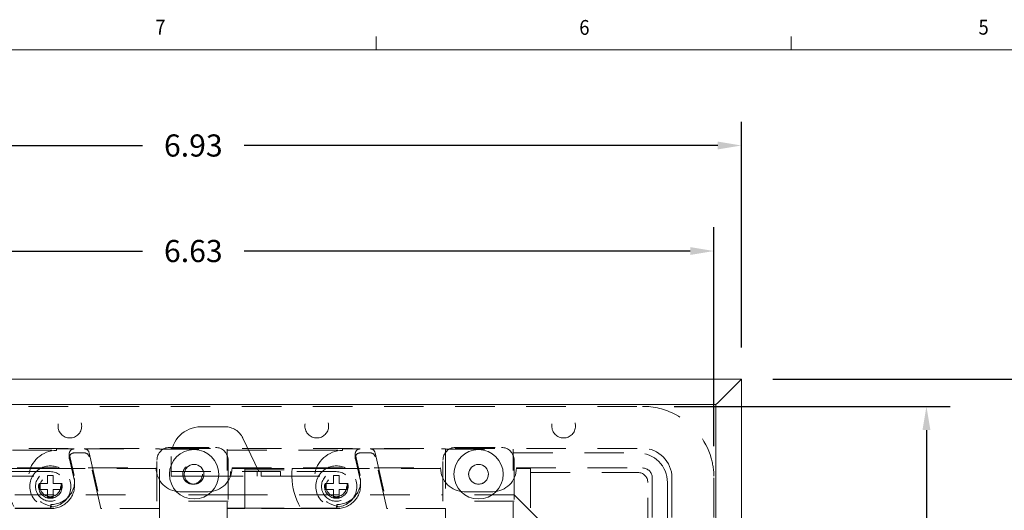
# Model space of a CAD drawing. Units: inches. Extents: x 0.1 to 10.9, y 0.1 to 8.5.
# Drawn here: x 1.7 to 4.9, y 6.9 to 8.5 of the extents above; entities that cross this region are included whole.
import ezdxf

# ---------------------------------------------------------------- set-up
doc = ezdxf.new("R2010")
doc.units = ezdxf.units.IN
doc.header["$MEASUREMENT"] = 0
doc.linetypes.add('HIDDEN2', pattern=[0.1875, 0.125, -0.0625])
for name, color, linetype in [('01) Title Block Frame', 7, 'Continuous'), ('Box Bottom', 7, 'Continuous'), ('Dimensions', 1, 'Continuous'), ('Outlet Holder', 7, 'Continuous'), ('Top Plate', 7, 'Continuous')]:
    doc.layers.add(name, color=color, linetype=linetype)
doc.styles.add('SLDTEXTSTYLE1', font='Century Gothic Regular.ttf', dxfattribs={"width": 0.913})
doc.styles.get("Standard").update_dxf_attribs({"font": 'Arial Regular.ttf'})
doc.dimstyles.new('LEW 1', dxfattribs={"dimtxt": 0.07, "dimasz": 0.075, "dimexe": 0.075, "dimexo": 0.2, "dimgap": 0.07, "dimtad": 0, "dimtih": 1, "dimtoh": 1, "dimzin": 12, "dimdsep": 46, "dimtxsty": 'Standard', "dimcen": 0.09, "dimadec": 0, "dimazin": 0, "dimtfac": 1, "dimtofl": 0, "dimtmove": 0, "dimatfit": 3, "dimfxl": 1, "dimtolj": 1, "dimtzin": 12, "dimarcsym": 0})

# ---------------------------------------------------------------- blocks, each defined once
blk = doc.blocks.new('*D1')
at = {"layer": 'Defpoints', "color": 0, "transparency": 16777216}
for p in [(4.0302, 7.3321), (4.0302, 4.7696), (5.0299, 4.7696)]:
    blk.add_point(p, dxfattribs=at)
at = {"layer": 'Dimensions', "color": 0, "lineweight": -2, "transparency": 16777216}
for p, q in [((4.1302, 7.3321), (5.1049, 7.3321)), ((5.0299, 7.2571), (5.0299, 6.1771)), ((5.0299, 4.8446), (5.0299, 5.9662)), ((4.1302, 4.7696), (5.1049, 4.7696))]:
    blk.add_line(p, q, dxfattribs=at)
at = {"layer": 'Dimensions', "color": 0, "transparency": 16777216}
for points in [[(5.0174, 7.2571), (5.0424, 7.2571), (5.0299, 7.3321)], [(5.0174, 4.8446), (5.0424, 4.8446), (5.0299, 4.7696)]]:
    blk.add_solid(points, dxfattribs=at)
at = {"layer": 'Dimensions', "color": 0, "transparency": 16777216, "insert": (5.0299, 6.0716), "char_height": 0.07, "attachment_point": 5}
blk.add_mtext('\\A1;5.12', dxfattribs=at)
blk = doc.blocks.new('*D2')
at = {"layer": 'Defpoints', "color": 0, "transparency": 16777216}
for p in [(4.0302, 8.0712), (0.5615, 7.3321), (4.0302, 7.3321)]:
    blk.add_point(p, dxfattribs=at)
at = {"layer": 'Dimensions', "color": 0, "lineweight": -2, "transparency": 16777216}
for p, q in [((0.5615, 7.4321), (0.5615, 8.1462)), ((4.0302, 7.4321), (4.0302, 8.1462)), ((0.6365, 8.0712), (2.1347, 8.0712)), ((3.9552, 8.0712), (2.4571, 8.0712))]:
    blk.add_line(p, q, dxfattribs=at)
at = {"layer": 'Dimensions', "color": 0, "transparency": 16777216}
for points in [[(0.6365, 8.0837), (0.6365, 8.0587), (0.5615, 8.0712)], [(3.9552, 8.0837), (3.9552, 8.0587), (4.0302, 8.0712)]]:
    blk.add_solid(points, dxfattribs=at)
at = {"layer": 'Dimensions', "color": 0, "transparency": 16777216, "insert": (2.2959, 8.0712), "char_height": 0.07, "attachment_point": 5}
blk.add_mtext('\\A1;6.93', dxfattribs=at)
blk = doc.blocks.new('*D6')
at = {"layer": 'Defpoints', "color": 0, "transparency": 16777216}
for p in [(3.7171, 7.2459), (3.7171, 4.8559), (4.6159, 4.8559)]:
    blk.add_point(p, dxfattribs=at)
at = {"layer": 'Dimensions', "color": 0, "lineweight": -2, "transparency": 16777216}
for p, q in [((3.8171, 7.2459), (4.6909, 7.2459)), ((4.6159, 7.1709), (4.6159, 6.1771)), ((4.6159, 4.9309), (4.6159, 5.9662)), ((3.8171, 4.8559), (4.6909, 4.8559))]:
    blk.add_line(p, q, dxfattribs=at)
at = {"layer": 'Dimensions', "color": 0, "transparency": 16777216}
for points in [[(4.6034, 7.1709), (4.6284, 7.1709), (4.6159, 7.2459)], [(4.6034, 4.9309), (4.6284, 4.9309), (4.6159, 4.8559)]]:
    blk.add_solid(points, dxfattribs=at)
at = {"layer": 'Dimensions', "color": 0, "transparency": 16777216, "insert": (4.6159, 6.0716), "char_height": 0.07, "attachment_point": 5}
blk.add_mtext('\\A1;4.75', dxfattribs=at)
blk = doc.blocks.new('*D8')
at = {"layer": 'Defpoints', "color": 0, "transparency": 16777216}
for p in [(3.9434, 7.7373), (0.6484, 7.0196), (3.9434, 7.0196)]:
    blk.add_point(p, dxfattribs=at)
at = {"layer": 'Dimensions', "color": 0, "lineweight": -2, "transparency": 16777216}
for p, q in [((0.6484, 7.1196), (0.6484, 7.8123)), ((3.9434, 7.1196), (3.9434, 7.8123)), ((0.7234, 7.7373), (2.1347, 7.7373)), ((3.8684, 7.7373), (2.4571, 7.7373))]:
    blk.add_line(p, q, dxfattribs=at)
at = {"layer": 'Dimensions', "color": 0, "transparency": 16777216}
for points in [[(0.7234, 7.7498), (0.7234, 7.7248), (0.6484, 7.7373)], [(3.8684, 7.7498), (3.8684, 7.7248), (3.9434, 7.7373)]]:
    blk.add_solid(points, dxfattribs=at)
at = {"layer": 'Dimensions', "color": 0, "transparency": 16777216, "insert": (2.2959, 7.7373), "char_height": 0.07, "attachment_point": 5}
blk.add_mtext('\\A1;6.63', dxfattribs=at)

msp = doc.modelspace()

# ---------------------------------------------------------------- linework, layer by layer
at = {"layer": '01) Title Block Frame', "linetype": 'Continuous', "lineweight": 0}
for p, q in [((2.875, 8.3738), (2.875, 8.4162)), ((4.1875, 8.3738), (4.1875, 8.4162)), ((0.25, 8.3738), (10.75, 8.3738))]:
    msp.add_line(p, q, dxfattribs=at)
at = {"layer": 'Box Bottom', "linetype": 'HIDDEN2', "lineweight": 0}
for p, q in [((0.8746, 7.2459), (3.7171, 7.2459)), ((2.3196, 7.1812), (2.3963, 7.1812)), ((2.4526, 7.1457), (2.5037, 7.0393)), ((0.875, 7.113), (3.7168, 7.113)), ((1.4984, 7.1075), (1.8634, 7.1075)), ((1.8634, 7.1113), (1.9189, 7.1113)), ((1.8634, 7.1066), (1.8634, 7.1113)), ((1.9509, 7.1113), (2.1884, 7.1113)), ((2.1884, 6.9224), (2.1884, 7.1113)), ((2.1884, 7.11), (2.4034, 7.11)), ((2.4034, 6.8174), (2.4034, 7.11)), ((2.4034, 7.1075), (2.7684, 7.1075)), ((2.7684, 7.1066), (2.7684, 7.1113)), ((2.7684, 7.1113), (2.8239, 7.1113)), ((2.8559, 7.1113), (3.0934, 7.1113)), ((3.0934, 7.1113), (3.0934, 6.9224)), ((3.0934, 7.11), (3.3084, 7.11)), ((3.3084, 6.8174), (3.3084, 7.11)), ((1.9032, 7.083), (1.9032, 7.0957)), ((1.9185, 7.0266), (1.9036, 7.0922)), ((1.9036, 7.0796), (1.9185, 7.014)), ((1.9509, 7.0986), (1.9189, 7.0986)), ((1.9661, 7.0991), (2.0062, 6.9224)), ((2.0034, 6.9224), (1.9661, 7.0865)), ((2.2259, 7.0249), (2.2259, 7.0874)), ((2.8082, 7.083), (2.8082, 7.0957)), ((2.8235, 7.0266), (2.8086, 7.0922)), ((2.8086, 7.0796), (2.8235, 7.014)), ((2.8559, 7.0986), (2.8239, 7.0986)), ((2.8711, 7.0991), (2.9112, 6.9224)), ((2.9084, 6.9224), (2.8711, 7.0865)), ((3.3084, 7.0986), (3.7024, 7.0986)), ((1.5134, 7.0509), (2.1784, 7.0509)), ((1.8122, 7.0493), (1.7034, 7.0493)), ((1.8745, 7.0493), (1.8122, 7.0493)), ((2.1784, 7.0493), (1.8745, 7.0493)), ((2.4184, 7.0509), (3.0784, 7.0509)), ((2.4184, 7.0493), (2.4584, 7.0493)), ((2.4584, 7.0493), (2.4584, 6.8174)), ((2.4584, 7.0493), (2.6084, 7.0493)), ((2.4584, 7.0452), (2.608, 7.0452)), ((2.7172, 7.0493), (2.6084, 7.0493)), ((2.7795, 7.0493), (2.7172, 7.0493)), ((3.0784, 7.0493), (2.7795, 7.0493)), ((3.3184, 7.0509), (3.7171, 7.0509)), ((3.3634, 7.0493), (3.3184, 7.0493)), ((3.3634, 7.0493), (3.3634, 6.8174)), ((1.8434, 7.0393), (1.6667, 7.0393)), ((1.6667, 7.0249), (1.8096, 7.0249)), ((1.8341, 7.0272), (1.8526, 7.0272)), ((1.8341, 7.0017), (1.8341, 7.0272)), ((1.8526, 7.0272), (1.8526, 7.0017)), ((2.2259, 7.0393), (2.5037, 7.0393)), ((2.2259, 7.0249), (2.2677, 7.0249)), ((2.2677, 7.0249), (2.3291, 7.0249)), ((2.3291, 7.0249), (2.5106, 7.0249)), ((2.4134, 7.0249), (2.4134, 7.0393)), ((2.4984, 7.0249), (2.4984, 7.0393)), ((2.5106, 7.0393), (2.5037, 7.0393)), ((2.5106, 7.0249), (2.5106, 7.0393)), ((2.5717, 7.0393), (2.5106, 7.0393)), ((2.5106, 7.0249), (2.5717, 7.0249)), ((2.5717, 7.0249), (2.5717, 7.0393)), ((2.7484, 7.0393), (2.5717, 7.0393)), ((2.5717, 7.0249), (2.7146, 7.0249)), ((2.7391, 7.0272), (2.7576, 7.0272)), ((2.7391, 7.0017), (2.7391, 7.0272)), ((2.7576, 7.0272), (2.7576, 7.0017)), ((3.3634, 7.0367), (3.7029, 7.0367)), ((3.7484, 7.0196), (3.7484, 5.0821)), ((3.8105, 7.0193), (3.8105, 5.0825)), ((3.9434, 7.0196), (3.9434, 5.0821)), ((1.8086, 7.0017), (1.8341, 7.0017)), ((1.8086, 6.9831), (1.8086, 7.0017)), ((1.8341, 6.9831), (1.8086, 6.9831)), ((1.8341, 6.9576), (1.8341, 6.9831)), ((1.8526, 7.0017), (1.8781, 7.0017)), ((1.8781, 6.9831), (1.8526, 6.9831)), ((1.8526, 6.9831), (1.8526, 6.9576)), ((1.8781, 7.0017), (1.8781, 6.9831)), ((1.9204, 6.9974), (1.9204, 7.01)), ((2.7136, 7.0017), (2.7391, 7.0017)), ((2.7136, 6.9831), (2.7136, 7.0017)), ((2.7391, 6.9831), (2.7136, 6.9831)), ((2.7391, 6.9576), (2.7391, 6.9831)), ((2.7576, 7.0017), (2.7831, 7.0017)), ((2.7831, 6.9831), (2.7576, 6.9831)), ((2.7576, 6.9831), (2.7576, 6.9576)), ((2.7831, 7.0017), (2.7831, 6.9831)), ((2.8254, 6.9974), (2.8254, 7.01)), ((3.7342, 6.8315), (3.7342, 7.0054)), ((3.7961, 7.0049), (3.7961, 6.8315)), ((1.8526, 6.9576), (1.8341, 6.9576)), ((2.3434, 6.9759), (2.2534, 6.9759)), ((2.7576, 6.9576), (2.7391, 6.9576)), ((3.2434, 6.9759), (3.1534, 6.9759)), ((1.7311, 6.9237), (1.7487, 6.9237)), ((1.7495, 6.9224), (1.7318, 6.9224)), ((1.7487, 6.9237), (1.8454, 6.9237)), ((1.8454, 6.9224), (1.7495, 6.9224)), ((1.8454, 6.9302), (1.8454, 6.935)), ((1.8454, 6.9297), (1.8454, 6.9237)), ((1.8454, 6.9224), (1.8454, 6.9237)), ((2.0062, 6.9224), (2.0034, 6.9224)), ((2.1884, 6.9224), (2.0062, 6.9224)), ((2.1884, 6.9224), (2.1884, 6.8174)), ((2.4584, 6.9237), (2.4034, 6.9237)), ((2.4034, 6.9224), (2.4584, 6.9224)), ((2.4584, 6.9237), (2.6361, 6.9237)), ((2.6368, 6.9224), (2.4584, 6.9224)), ((2.6361, 6.9237), (2.6537, 6.9237)), ((2.6545, 6.9224), (2.6368, 6.9224)), ((2.6537, 6.9237), (2.7504, 6.9237)), ((2.7504, 6.9224), (2.6545, 6.9224)), ((2.7504, 6.9302), (2.7504, 6.935)), ((2.7504, 6.9297), (2.7504, 6.9237)), ((2.7504, 6.9224), (2.7504, 6.9237)), ((2.9112, 6.9224), (2.9084, 6.9224)), ((3.0934, 6.9224), (2.9112, 6.9224)), ((3.0934, 6.9224), (3.0934, 6.8174))]:
    msp.add_line(p, q, dxfattribs=at)
for centre, radius in [((1.9052, 7.1834), 0.0375), ((2.6865, 7.1834), 0.0375), ((3.4677, 7.1834), 0.0375), ((2.2984, 7.0309), 0.0312), ((3.1984, 7.0309), 0.0312), ((1.8434, 6.9924), 0.0375), ((1.8434, 6.9924), 0.0325), ((1.8434, 6.9924), 0.0324), ((2.7484, 6.9924), 0.0375), ((2.7484, 6.9924), 0.0325), ((2.7484, 6.9924), 0.0324)]:
    msp.add_circle(centre, radius, dxfattribs=at)
for centre, radius, start, end in [((2.3196, 7.0874), 0.0937, 90, 180), ((2.3963, 7.1187), 0.0625, 25.641, 90), ((1.8634, 7.0175), 0.0891, 90, 258.3345), ((2.7684, 7.0175), 0.0891, 90, 258.3345), ((1.915, 7.0301), 0.2125, 174.8218, 229.988), ((1.8434, 6.9924), 0.0649, 118.2367, 270), ((1.8434, 6.9924), 0.0649, 61.7633, 118.2367), ((1.8434, 6.9924), 0.0649, 270, 61.7633), ((2.2534, 7.0509), 0.075, 180, 270), ((2.3434, 7.0509), 0.075, 270, 360), ((2.82, 7.0301), 0.2125, 174.8218, 229.988), ((2.7484, 6.9924), 0.0649, 118.2367, 270), ((2.7484, 6.9924), 0.0649, 61.7633, 118.2367), ((2.7484, 6.9924), 0.0649, 270, 61.7633), ((3.1534, 7.0509), 0.075, 180, 270), ((3.2434, 7.0509), 0.075, 270, 360), ((1.8434, 6.9924), 0.0469, 136.063, 90), ((2.7484, 6.9924), 0.0469, 136.063, 90), ((1.915, 7.0301), 0.1975, 212.622, 213.0647), ((2.82, 7.0301), 0.1975, 212.622, 213.0647)]:
    msp.add_arc(centre, radius, start, end, dxfattribs=at)
for centre, major_axis, ratio, start_param, end_param in [((1.9189, 7.0957), (0, 0.0156), 0.999962, 0, 1.793966), ((1.9509, 7.0957), (0, 0.0156), 0.999962, 4.935559, 6.283185), ((2.8239, 7.0957), (0, 0.0156), 0.999962, 0, 1.793966), ((2.8559, 7.0957), (0, 0.0156), 0.999962, 4.935559, 6.283185), ((3.7168, 7.0193), (0.0663, 0.0663), 0.999924, 5.497825, 7.068545), ((1.9189, 7.083), (0, 0.0156), 0.999962, 0, 1.793966), ((1.9509, 7.083), (0, 0.0156), 0.999962, 4.935559, 6.283185), ((2.8239, 7.083), (0, 0.0156), 0.999962, 0, 1.793966), ((2.8559, 7.083), (0, 0.0156), 0.999962, 4.935559, 6.283185), ((3.7024, 7.0049), (0.0663, 0.0663), 0.999924, 5.497825, 7.068545), ((3.7171, 7.0196), (0.0221, 0.0221), 0.999924, 5.497825, 7.068545), ((1.8454, 7.01), (0, -0.075), 0.999962, 0, 1.793966), ((1.8454, 6.9974), (0, -0.075), 0.999962, 0.013378, 1.793966), ((2.7504, 7.01), (0, -0.075), 0.999962, 0, 1.793966), ((2.7504, 6.9974), (0, -0.075), 0.999962, 0.013378, 1.793966), ((3.7029, 7.0054), (0.0221, 0.0221), 0.999924, 5.497825, 7.068545), ((1.8454, 7.0053), (0, -0.0757), 0.991235, 0, 0.033508), ((2.7504, 7.0053), (0, -0.0757), 0.991235, 0, 0.033508)]:
    msp.add_ellipse(centre, major_axis=major_axis, ratio=ratio, start_param=start_param, end_param=end_param, dxfattribs=at)
msp.add_open_spline([(3.7171, 7.2459), (3.7533, 7.2459), (3.7895, 7.237), (3.8758, 7.1921), (3.9177, 7.1409), (3.9404, 7.0618), (3.9434, 7.0407), (3.9434, 7.0196)], degree=3, knots=[-0.78536, -0.78536, -0.78536, -0.78536, -0.305463, -0.305463, 0.505442, 0.505442, 0.78536, 0.78536, 0.78536, 0.78536], dxfattribs=at)
for points in [[(1.8454, 6.9302), (1.8462, 6.93), (1.847, 6.9299), (1.8479, 6.9297)], [(2.7504, 6.9302), (2.7512, 6.93), (2.752, 6.9299), (2.7529, 6.9297)]]:
    msp.add_open_spline(points, degree=3, dxfattribs=at)
for points in [[(1.8464, 6.9224), (1.8459, 6.9224), (1.8454, 6.9224)], [(2.7514, 6.9224), (2.7509, 6.9224), (2.7504, 6.9224)]]:
    msp.add_rational_spline(points, [1, 0.999955259256, 0.999955259256], degree=2, dxfattribs=at)
at = {"layer": 'Outlet Holder', "linetype": 'HIDDEN2', "lineweight": 0}
for p, q in [((2.2209, 7.1159), (2.3659, 7.1159)), ((3.1259, 7.1159), (3.2709, 7.1159)), ((2.1809, 6.9459), (2.1809, 7.0759)), ((2.4059, 7.0759), (2.4059, 6.9459)), ((3.0859, 6.9459), (3.0859, 7.0759)), ((3.3109, 7.0759), (3.3109, 6.9459)), ((1.5059, 6.9659), (2.1809, 6.9659)), ((2.4059, 6.9659), (2.1809, 6.9659)), ((2.4059, 6.9659), (3.0859, 6.9659)), ((3.3109, 6.9659), (3.0859, 6.9659)), ((3.3109, 6.9659), (3.7284, 6.5484)), ((2.4059, 6.9459), (2.1809, 6.9459)), ((3.3109, 6.9459), (3.0859, 6.9459))]:
    msp.add_line(p, q, dxfattribs=at)
for centre in [(2.2934, 7.0309), (3.1984, 7.0309)]:
    msp.add_circle(centre, 0.0312, dxfattribs=at)
for centre, start, end in [((2.2209, 7.0759), 90, 180), ((2.3659, 7.0759), 0, 90), ((3.1259, 7.0759), 90, 180), ((3.2709, 7.0759), 0, 90)]:
    msp.add_arc(centre, 0.04, start, end, dxfattribs=at)
at = {"layer": 'Top Plate', "linetype": 'Continuous', "lineweight": 0}
for p, q in [((0.5615, 7.3321), (4.0302, 7.3321)), ((4.0302, 7.3321), (3.9552, 7.2571)), ((4.0302, 7.3321), (4.0302, 4.7696)), ((0.6422, 7.2514), (3.9495, 7.2514)), ((3.9495, 7.2514), (3.9552, 7.2571)), ((3.9495, 7.2514), (3.9495, 4.8503))]:
    msp.add_line(p, q, dxfattribs=at)
for centre, radius in [((2.2984, 7.0309), 0.0781), ((3.1984, 7.0309), 0.0781), ((2.2984, 7.0309), 0.0312), ((3.1984, 7.0309), 0.0312)]:
    msp.add_circle(centre, radius, dxfattribs=at)

# ---------------------------------------------------------------- texts
at = {"layer": '01) Title Block Frame', "style": 'SLDTEXTSTYLE1', "width": 0.913}
for s, p in [('7', (2.1755, 8.4224)), ('6', (3.5172, 8.4213)), ('5', (4.7805, 8.422))]:
    msp.add_text(s, height=0.0469, dxfattribs=at).set_placement(p)

# ---------------------------------------------------------------- dimensions: what is measured, and where the dimension line sits
at = {"layer": 'Dimensions'}
for base, p1, p2, text, picture, middle in [((4.0302, 8.0712), (0.5615, 7.3321), (4.0302, 7.3321), '6.93', '*D2', (2.2959, 8.0712)), ((3.9434, 7.7373), (0.6484, 7.0196), (3.9434, 7.0196), '6.63', '*D8', (2.2959, 7.7373))]:
    dim = msp.add_linear_dim(base=base, p1=p1, p2=p2, text=text, dimstyle='LEW 1', override={"dimexo": 0.1}, dxfattribs=at)
    dim.commit()
    dim.dimension.update_dxf_attribs({"geometry": picture, "text_midpoint": middle, "dimtype": 160})
for base, p1, p2, text, picture, middle in [((5.0299, 4.7696), (4.0302, 7.3321), (4.0302, 4.7696), '5.12', '*D1', (5.0299, 6.0716)), ((4.6159, 4.8559), (3.7171, 7.2459), (3.7171, 4.8559), '4.75', '*D6', (4.6159, 6.0716))]:
    dim = msp.add_linear_dim(base=base, p1=p1, p2=p2, angle=90, text=text, dimstyle='LEW 1', override={"dimexo": 0.1}, dxfattribs=at)
    dim.commit()
    dim.dimension.update_dxf_attribs({"geometry": picture, "text_midpoint": middle, "dimtype": 160})

doc.saveas('drawing.dxf')
